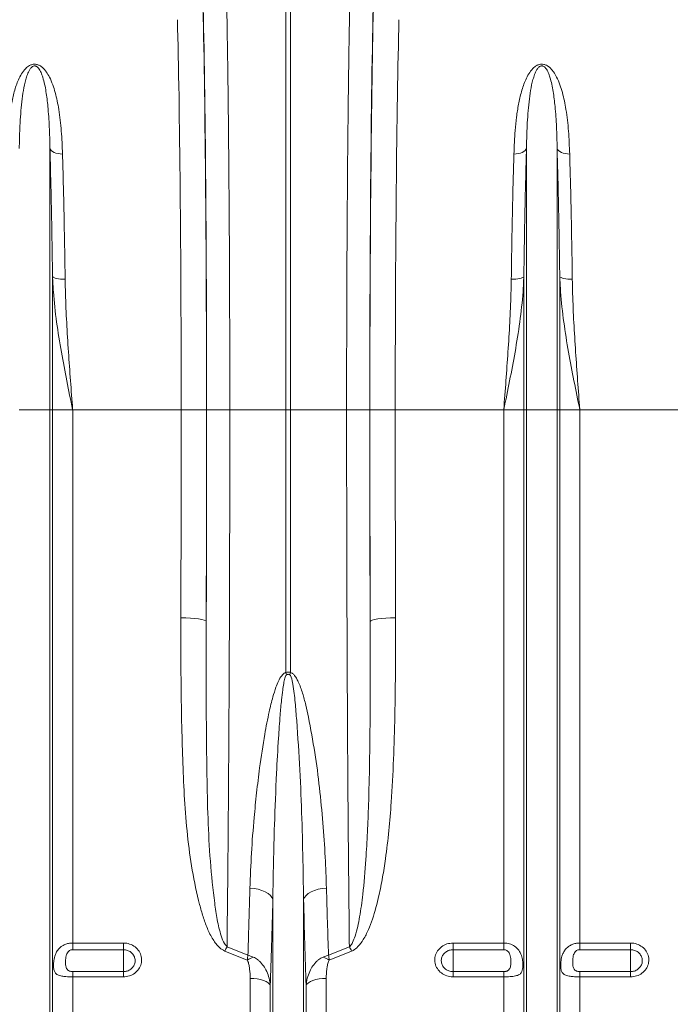
# Model space of a CAD drawing. Units: millimetres. Extents: x -1371 to 9775, y 3708 to 8101.
# Drawn here: x 6819 to 7075, y 6009 to 6397 of the extents above; entities that cross this region are included whole.
import ezdxf

# ---------------------------------------------------------------- set-up
doc = ezdxf.new("R2010")
doc.units = ezdxf.units.MM
doc.linetypes.add('SLD-Solid', pattern=[0])
doc.layers.add('ACO_DRAINAGE', color=7, linetype='SLD-Solid')

# ---------------------------------------------------------------- blocks, each defined once
blk = doc.blocks.new('ACO - 32926 32928 - FRONT')
at = {"layer": 'ACO_DRAINAGE', "linetype": 'SLD-Solid', "lineweight": 0}
for p, q in [((539.13, 487), (539.13, 669.4)), ((540.87, 669.4), (540.87, 487)), ((446.05, 487), (446.05, 590.03)), ((446.05, 590.03), (446.24, 589.57)), ((633.95, 590.03), (633.76, 589.57)), ((633.95, 487), (633.95, 590.03)), ((646.05, 487), (646.05, 590.03)), ((646.05, 590.03), (646.24, 589.57)), ((446.24, 589.57), (446.59, 589.13)), ((446.59, 589.13), (447.09, 588.74)), ((447.09, 588.74), (447.71, 588.4)), ((447.71, 588.4), (448.43, 588.13)), ((448.43, 588.13), (449.24, 587.94)), ((449.24, 587.94), (450.11, 587.82)), ((450.11, 587.82), (451, 587.8)), ((629.89, 587.82), (629, 587.8)), ((630.76, 587.94), (629.89, 587.82)), ((631.57, 588.13), (630.76, 587.94)), ((632.29, 588.4), (631.57, 588.13)), ((632.91, 588.74), (632.29, 588.4)), ((633.41, 589.13), (632.91, 588.74)), ((633.76, 589.57), (633.41, 589.13)), ((646.24, 589.57), (646.59, 589.13)), ((646.59, 589.13), (647.09, 588.74)), ((647.09, 588.74), (647.71, 588.4)), ((647.71, 588.4), (648.43, 588.13)), ((648.43, 588.13), (649.24, 587.94)), ((649.24, 587.94), (650.11, 587.82)), ((650.11, 587.82), (651, 587.8)), ((447.08, 487), (447.08, 539.57)), ((447.08, 539.57), (447.27, 539.33)), ((447.27, 539.33), (447.63, 539.11)), ((632.73, 539.33), (632.37, 539.11)), ((632.92, 539.57), (632.73, 539.33)), ((632.92, 487), (632.92, 539.57)), ((647.08, 487), (647.08, 539.57)), ((647.08, 539.57), (647.27, 539.33)), ((647.27, 539.33), (647.63, 539.11)), ((447.63, 539.11), (448.12, 538.91)), ((448.12, 538.91), (448.74, 538.74)), ((448.74, 538.74), (449.46, 538.6)), ((449.46, 538.6), (450.27, 538.5)), ((450.27, 538.5), (451.14, 538.45)), ((451.14, 538.45), (452.03, 538.44)), ((628.86, 538.45), (627.97, 538.44)), ((629.73, 538.5), (628.86, 538.45)), ((630.54, 538.6), (629.73, 538.5)), ((631.26, 538.74), (630.54, 538.6)), ((631.88, 538.91), (631.26, 538.74)), ((632.37, 539.11), (631.88, 538.91)), ((647.63, 539.11), (648.12, 538.91)), ((648.12, 538.91), (648.74, 538.74)), ((648.74, 538.74), (649.46, 538.6)), ((649.46, 538.6), (650.27, 538.5)), ((650.27, 538.5), (651.14, 538.45)), ((651.14, 538.45), (652.03, 538.44)), ((446.05, 487), (433.95, 487)), ((446.05, 145.37), (446.05, 487)), ((447.08, 487), (446.05, 487)), ((447.08, 150), (447.08, 487)), ((455.01, 487), (447.08, 487)), ((455.01, 276.91), (455.01, 487)), ((497.79, 487), (455.01, 487)), ((497.79, 487), (507.78, 487)), ((507.84, 487), (516.97, 487)), ((516.97, 487), (539.13, 487)), ((539.13, 383.51), (539.13, 487)), ((540.87, 487), (539.13, 487)), ((563.03, 487), (540.87, 487)), ((540.87, 487), (540.87, 383.51)), ((572.16, 487), (563.03, 487)), ((582.21, 487), (572.22, 487)), ((624.99, 487), (582.21, 487)), ((632.92, 487), (624.99, 487)), ((624.99, 276.91), (624.99, 487)), ((633.95, 487), (632.92, 487)), ((632.92, 150), (632.92, 487)), ((633.95, 145.37), (633.95, 487)), ((646.05, 487), (633.95, 487)), ((646.05, 145.37), (646.05, 487)), ((647.08, 487), (646.05, 487)), ((647.08, 150), (647.08, 487)), ((655.01, 487), (647.08, 487)), ((655.01, 276.91), (655.01, 487)), ((697.79, 487), (655.01, 487)), ((497.68, 405.07), (499.61, 405.04)), ((499.61, 405.04), (501.46, 404.95)), ((501.46, 404.95), (503.18, 404.81)), ((503.18, 404.81), (504.69, 404.63)), ((504.69, 404.63), (505.93, 404.41)), ((505.93, 404.41), (506.87, 404.16)), ((506.87, 404.16), (507.46, 403.88)), ((507.46, 403.88), (507.68, 403.6)), ((572.54, 403.88), (572.32, 403.6)), ((573.13, 404.16), (572.54, 403.88)), ((574.07, 404.41), (573.13, 404.16)), ((575.31, 404.63), (574.07, 404.41)), ((576.82, 404.81), (575.31, 404.63)), ((578.54, 404.95), (576.82, 404.81)), ((580.39, 405.04), (578.54, 404.95)), ((582.32, 405.07), (580.39, 405.04)), ((526.58, 298.38), (524.91, 298.56)), ((528.17, 298.07), (526.58, 298.38)), ((529.64, 297.63), (528.17, 298.07)), ((530.96, 297.07), (529.64, 297.63)), ((532.07, 296.42), (530.96, 297.07)), ((532.96, 295.69), (532.07, 296.42)), ((533.59, 294.9), (532.96, 295.69)), ((533.95, 294.07), (533.59, 294.9)), ((546.05, 294.07), (546.41, 294.9)), ((546.41, 294.9), (547.04, 295.69)), ((547.04, 295.69), (547.93, 296.42)), ((547.93, 296.42), (549.04, 297.07)), ((549.04, 297.07), (550.36, 297.63)), ((550.36, 297.63), (551.83, 298.07)), ((551.83, 298.07), (553.42, 298.38)), ((553.42, 298.38), (555.09, 298.56)), ((533.95, 145.37), (533.95, 294.07)), ((546.05, 145.37), (546.05, 294.07)), ((455.01, 276.91), (475, 276.91)), ((455.01, 276.91), (455.01, 274.29)), ((475, 274.29), (475, 276.91)), ((515.88, 275.46), (524.11, 272.18)), ((555.89, 272.18), (564.12, 275.46)), ((605, 276.91), (624.99, 276.91)), ((605, 276.91), (605, 274.29)), ((624.99, 274.29), (624.99, 276.91)), ((655.01, 276.91), (675, 276.91)), ((655.01, 276.91), (655.01, 274.29)), ((675, 274.29), (675, 276.91)), ((475, 274.29), (455.01, 274.29)), ((475, 274.29), (475, 265.65)), ((523.83, 270.21), (515, 273.74)), ((565, 273.74), (556.17, 270.21)), ((624.99, 274.29), (605, 274.29)), ((605, 274.29), (605, 265.65)), ((675, 274.29), (655.01, 274.29)), ((675, 274.29), (675, 265.65)), ((455.01, 265.65), (455.01, 263.6)), ((455.01, 265.65), (475, 265.65)), ((475, 265.65), (475, 263.6)), ((605, 263.6), (605, 265.65)), ((605, 265.65), (624.99, 265.65)), ((624.99, 263.6), (624.99, 265.65)), ((655.01, 265.65), (655.01, 263.6)), ((655.01, 265.65), (675, 265.65)), ((675, 265.65), (675, 263.6)), ((455.01, 154.14), (455.01, 263.6)), ((475, 263.6), (455.01, 263.6)), ((524.99, 154.14), (524.99, 262.95)), ((526.42, 262.89), (524.99, 262.95)), ((527.81, 262.74), (526.42, 262.89)), ((529.1, 262.49), (527.81, 262.74)), ((530.26, 262.15), (529.1, 262.49)), ((531.26, 261.73), (530.26, 262.15)), ((532.04, 261.25), (531.26, 261.73)), ((532.61, 260.72), (532.04, 261.25)), ((532.92, 260.16), (532.61, 260.72)), ((532.92, 150), (532.92, 260.16)), ((547.39, 260.72), (547.08, 260.16)), ((547.08, 150), (547.08, 260.16)), ((547.96, 261.25), (547.39, 260.72)), ((548.74, 261.73), (547.96, 261.25)), ((549.74, 262.15), (548.74, 261.73)), ((550.9, 262.49), (549.74, 262.15)), ((552.19, 262.74), (550.9, 262.49)), ((553.58, 262.89), (552.19, 262.74)), ((555.01, 262.95), (553.58, 262.89)), ((555.01, 154.14), (555.01, 262.95)), ((624.99, 263.6), (605, 263.6)), ((624.99, 154.14), (624.99, 263.6)), ((655.01, 154.14), (655.01, 263.6)), ((675, 263.6), (655.01, 263.6))]:
    blk.add_line(p, q, dxfattribs=at)
for centre, radius, start, end in [((475.45, 368.12), 65.51, 12.772, 13.582), ((604.55, 368.12), 65.51, 166.418, 167.228), ((556.39, 253.86), 45.91, 151.9385, 154.3462), ((523.61, 253.86), 45.91, 25.6538, 28.0615), ((533.41, 253.45), 19.31, 111.797, 119.7555), ((546.59, 253.45), 19.31, 60.2445, 68.203)]:
    blk.add_arc(centre, radius, start, end, dxfattribs=at)
for centre, major_axis, ratio, start_param, end_param in [((504.34, 487), (0, 200.72), 0.017455, 4.712389, 5.683191), ((575.66, 487), (0, 200.72), 0.017455, 0.599994, 1.570796), ((504.33, 487), (0, 198), 0.017455, 4.712389, 5.66973), ((575.67, 487), (0, 198), 0.017455, 0.613455, 1.570796), ((494.33, 487), (0, 188), 0.018384, 4.712389, 5.66973), ((585.67, 487), (0, 188), 0.018384, 0.613455, 1.570796), ((487.87, 487), (0, 558.02), 0.017768, 4.565031, 4.712389), ((501.39, 487), (0, 369.76), 0.017455, 4.484882, 4.712389), ((497.87, 487), (0, 568.02), 0.017455, 4.565031, 4.712389), ((578.61, 487), (0, 369.76), 0.017455, 1.570796, 1.798303), ((582.13, 487), (0, 568.02), 0.017455, 1.570796, 1.718154), ((592.13, 487), (0, 558.02), 0.017768, 1.570796, 1.718154)]:
    blk.add_ellipse(centre, major_axis=major_axis, ratio=ratio, start_param=start_param, end_param=end_param, dxfattribs=at)
for points, knots in [([(515.44, 660.87), (515.49, 658.95), (515.58, 655.1), (515.73, 647.99), (515.89, 639.45), (516.05, 629.27), (516.21, 618.44), (516.35, 607.03), (516.48, 595.09), (516.59, 582.65), (516.69, 569.76), (516.78, 556.47), (516.85, 542.89), (516.9, 529.1), (516.94, 515.16), (516.97, 501.11), (516.97, 491.7), (516.97, 487)], [0, 0, 0, 0, 0.048974, 0.097949, 0.167298, 0.236885, 0.306552, 0.376139, 0.445488, 0.514838, 0.584425, 0.654093, 0.72368, 0.79303, 0.861994, 0.931036, 1, 1, 1, 1]), ([(563.03, 487), (563.03, 490.34), (563.03, 497.02), (563.05, 508.39), (563.07, 521.1), (563.12, 535.05), (563.18, 548.8), (563.26, 562.26), (563.35, 575.35), (563.46, 588.04), (563.58, 600.28), (563.71, 612.02), (563.86, 623.19), (564.02, 633.72), (564.19, 643.52), (564.36, 652.67), (564.49, 658.14), (564.56, 660.87)], [0, 0, 0, 0, 0.0489744, 0.0979487, 0.1672851, 0.2368584, 0.306512, 0.3760853, 0.4454217, 0.5147579, 0.5843309, 0.6539842, 0.7235573, 0.7928935, 0.8619031, 0.9309904, 1, 1, 1, 1]), ([(429, 587.8), (429.13, 590.92), (429.33, 595.87), (430, 602.33), (430.79, 607.43), (431.89, 612.38), (433.25, 616.36), (434.8, 619.41), (436.18, 621.31), (437.67, 622.56), (438.9, 623.09), (439.88, 623.24), (440.88, 623.15), (441.87, 622.78), (442.87, 622.13), (443.79, 621.25), (444.86, 619.89), (446.04, 617.86), (447.19, 615.12), (448.48, 610.92), (449.7, 604.9), (450.63, 596.87), (450.88, 590.83), (451, 587.8)], [0, 0, 0, 0, 0.114517, 0.181515, 0.248505, 0.316591, 0.384594, 0.419543, 0.455061, 0.477421, 0.48985, 0.498738, 0.507631, 0.520155, 0.532491, 0.549789, 0.56746, 0.600163, 0.64435, 0.688573, 0.778377, 0.888852, 1, 1, 1, 1]), ([(446.05, 590.03), (445.98, 592.88), (445.84, 598.58), (445.34, 606), (444.55, 612.48), (443.66, 616.88), (442.57, 619.88), (441.86, 621.27), (441.09, 622.08), (440.69, 622.35), (440.37, 622.47), (440.16, 622.52), (439.88, 622.52), (439.66, 622.48), (439.27, 622.34), (438.66, 621.89), (437.87, 620.79), (437.13, 619.14), (436.28, 616.43), (435.53, 612.88), (434.74, 606.89), (434.21, 599.64), (434.01, 593.33), (433.96, 590.33), (433.95, 590.03)], [0, 0, 0, 0, 0.115736, 0.232002, 0.322373, 0.413225, 0.44498, 0.476832, 0.486806, 0.49369, 0.495478, 0.498758, 0.500717, 0.504194, 0.506095, 0.515001, 0.534051, 0.567771, 0.601872, 0.670896, 0.739952, 0.879525, 0.987867, 1, 1, 1, 1]), ([(629, 587.8), (629.13, 590.92), (629.33, 595.87), (630, 602.33), (630.79, 607.43), (631.89, 612.38), (633.25, 616.36), (634.8, 619.41), (636.18, 621.31), (637.67, 622.56), (638.9, 623.09), (639.88, 623.24), (640.88, 623.15), (641.87, 622.78), (642.87, 622.13), (643.79, 621.25), (644.86, 619.89), (646.04, 617.86), (647.19, 615.12), (648.48, 610.92), (649.7, 604.9), (650.63, 596.87), (650.88, 590.83), (651, 587.8)], [0, 0, 0, 0, 0.114517, 0.181515, 0.248505, 0.316591, 0.384594, 0.419543, 0.455061, 0.477421, 0.48985, 0.498738, 0.507631, 0.520155, 0.532491, 0.549789, 0.56746, 0.600163, 0.64435, 0.688573, 0.778377, 0.888852, 1, 1, 1, 1]), ([(646.05, 590.03), (645.98, 592.88), (645.84, 598.58), (645.34, 606), (644.55, 612.48), (643.66, 616.88), (642.57, 619.88), (641.86, 621.27), (641.09, 622.08), (640.69, 622.35), (640.37, 622.47), (640.16, 622.52), (639.88, 622.52), (639.66, 622.48), (639.27, 622.34), (638.66, 621.89), (637.87, 620.79), (637.13, 619.14), (636.28, 616.43), (635.53, 612.88), (634.74, 606.89), (634.21, 599.64), (634.01, 593.33), (633.96, 590.33), (633.95, 590.03)], [0, 0, 0, 0, 0.115736, 0.232002, 0.322373, 0.413225, 0.44498, 0.476832, 0.486806, 0.49369, 0.495478, 0.498758, 0.500717, 0.504194, 0.506095, 0.515001, 0.534051, 0.567771, 0.601872, 0.670896, 0.739952, 0.879525, 0.987867, 1, 1, 1, 1]), ([(447.08, 539.57), (447.01, 543.94), (446.89, 552.7), (446.65, 565.5), (446.37, 578.04), (446.15, 586.03), (446.05, 590.03)], [0, 0, 0, 0, 0.247385, 0.49477, 0.747385, 1, 1, 1, 1]), ([(633.95, 590.03), (633.85, 586.12), (633.64, 578.29), (633.36, 565.85), (633.11, 552.97), (632.99, 544.03), (632.92, 539.57)], [0, 0, 0, 0, 0.247386, 0.494771, 0.747386, 1, 1, 1, 1]), ([(647.08, 539.57), (647.01, 543.94), (646.89, 552.7), (646.65, 565.5), (646.37, 578.04), (646.15, 586.03), (646.05, 590.03)], [0, 0, 0, 0, 0.247385, 0.49477, 0.747385, 1, 1, 1, 1]), ([(451, 587.8), (451.11, 583.97), (451.32, 576.32), (451.6, 564.15), (451.84, 551.55), (451.97, 542.81), (452.03, 538.44)], [0, 0, 0, 0, 0.24738, 0.494759, 0.74738, 1, 1, 1, 1]), ([(627.97, 538.44), (628.03, 542.72), (628.15, 551.28), (628.4, 563.8), (628.67, 576.07), (628.89, 583.89), (629, 587.8)], [0, 0, 0, 0, 0.247379, 0.494758, 0.747379, 1, 1, 1, 1]), ([(651, 587.8), (651.11, 583.97), (651.32, 576.32), (651.6, 564.15), (651.84, 551.55), (651.97, 542.81), (652.03, 538.44)], [0, 0, 0, 0, 0.24738, 0.494759, 0.74738, 1, 1, 1, 1]), ([(455.01, 487), (455, 487.05), (454.21, 490.85), (452.66, 498.41), (450.47, 509.87), (448.6, 521.56), (447.46, 531.53), (447.17, 537.54), (447.08, 539.57)], [0, 0, 0, 0, 0.002869, 0.2184, 0.434071, 0.659399, 0.885381, 1, 1, 1, 1]), ([(632.92, 539.57), (632.83, 537.54), (632.54, 531.55), (631.4, 521.58), (629.53, 509.89), (627.34, 498.41), (625.79, 490.86), (625, 487.05), (624.99, 487)], [0, 0, 0, 0, 0.114619, 0.339863, 0.565929, 0.781443, 0.997131, 1, 1, 1, 1]), ([(655.01, 487), (655, 487.05), (654.21, 490.85), (652.66, 498.41), (650.47, 509.87), (648.6, 521.56), (647.46, 531.53), (647.17, 537.54), (647.08, 539.57)], [0, 0, 0, 0, 0.002869, 0.2184, 0.434071, 0.659399, 0.885381, 1, 1, 1, 1]), ([(452.03, 538.44), (452.07, 536.56), (452.18, 530.91), (452.61, 521.37), (453.31, 509.91), (454.13, 498.49), (454.71, 490.87), (455, 487.05), (455.01, 487)], [0, 0, 0, 0, 0.112008, 0.336597, 0.561198, 0.779273, 0.99735, 1, 1, 1, 1]), ([(624.99, 487), (625, 487.05), (625.29, 490.87), (625.87, 498.49), (626.69, 509.91), (627.39, 521.37), (627.82, 530.91), (627.93, 536.56), (627.97, 538.44)], [0, 0, 0, 0, 0.00265, 0.220727, 0.438802, 0.663403, 0.887992, 1, 1, 1, 1]), ([(652.03, 538.44), (652.07, 536.56), (652.18, 530.91), (652.61, 521.37), (653.31, 509.91), (654.13, 498.49), (654.71, 490.87), (655, 487.05), (655.01, 487)], [0, 0, 0, 0, 0.112008, 0.336597, 0.561198, 0.779273, 0.99735, 1, 1, 1, 1]), ([(516.97, 487), (516.97, 480.33), (516.96, 466.98), (516.94, 447.01), (516.89, 427.06), (516.83, 407.21), (516.75, 387.49), (516.65, 368.02), (516.53, 348.86), (516.4, 329.93), (516.24, 311.31), (516.07, 293), (515.94, 281.31), (515.88, 275.46)], [0, 0, 0, 0, 0.089179, 0.178483, 0.267787, 0.358105, 0.448423, 0.539102, 0.629847, 0.720526, 0.81366, 0.906866, 1, 1, 1, 1]), ([(564.12, 275.46), (564.07, 280.73), (563.95, 291.59), (563.78, 308.72), (563.63, 326.72), (563.49, 345.25), (563.37, 364.34), (563.27, 383.87), (563.18, 403.79), (563.12, 424.13), (563.07, 444.85), (563.04, 465.89), (563.03, 479.97), (563.03, 487)], [0, 0, 0, 0, 0.083958, 0.173262, 0.262566, 0.352884, 0.443202, 0.534715, 0.626296, 0.717809, 0.811848, 0.905961, 1, 1, 1, 1]), ([(515, 273.74), (514.29, 274.14), (512.96, 274.9), (511.51, 276.58), (509.81, 279.09), (508.02, 282.67), (506.37, 287.3), (504.27, 294.89), (502.01, 305.54), (500.15, 319.39), (499.03, 333.45), (498.42, 347.64), (497.96, 364.27), (497.65, 383.39), (497.67, 397.84), (497.68, 405.07)], [0, 0, 0, 0, 0.017687, 0.033389, 0.049138, 0.086381, 0.123819, 0.161251, 0.265945, 0.370842, 0.476031, 0.581323, 0.686348, 0.843171, 1, 1, 1, 1]), ([(507.68, 403.6), (507.66, 396.35), (507.61, 381.85), (507.73, 361.7), (507.91, 343.07), (508.3, 325.95), (509.17, 309.09), (510.54, 295.88), (511.89, 286.09), (513.21, 280.8), (514.4, 277.11), (515.52, 275.86), (515.88, 275.46)], [0, 0, 0, 0, 0.161697, 0.323393, 0.455976, 0.588716, 0.721361, 0.853815, 0.90734, 0.960765, 0.987548, 1, 1, 1, 1]), ([(564.12, 275.46), (564.22, 275.54), (564.76, 276), (565.59, 277.43), (566.58, 280.01), (567.46, 283.41), (568.5, 288.85), (569.69, 297.62), (570.61, 308.75), (571.28, 320.57), (571.77, 333.27), (572.12, 348.02), (572.31, 365.59), (572.38, 384.1), (572.34, 397.1), (572.32, 403.6)], [0, 0, 0, 0, 0.00298, 0.016352, 0.038774, 0.070301, 0.101855, 0.173645, 0.284396, 0.369047, 0.453699, 0.581918, 0.710138, 0.855069, 1, 1, 1, 1]), ([(582.32, 405.07), (582.33, 398.59), (582.34, 385.65), (582.12, 367.06), (581.61, 349.3), (580.81, 334.24), (579.73, 321.18), (578.58, 311.32), (577.27, 302.8), (575.7, 294.83), (573.86, 287.93), (571.71, 282.16), (569.86, 278.49), (567.84, 275.7), (566.14, 274.25), (565.19, 273.83), (565, 273.74)], [0, 0, 0, 0, 0.140525, 0.281047, 0.406566, 0.532076, 0.615911, 0.699738, 0.755334, 0.810921, 0.884317, 0.917903, 0.951418, 0.977419, 0.995326, 1, 1, 1, 1]), ([(524.91, 298.56), (525.08, 303.13), (525.42, 312.28), (526.39, 324.86), (527.51, 336.08), (528.84, 347.02), (530.43, 357.71), (532.23, 367.07), (533.74, 373.24), (534.98, 377.28), (536.11, 380.08), (537.09, 381.89), (538.02, 382.94), (538.63, 383.37), (539, 383.47), (539.13, 383.51)], [0, 0, 0, 0, 0.1655128, 0.3310278, 0.4441223, 0.5572152, 0.7091065, 0.8099407, 0.8765578, 0.9205683, 0.9497632, 0.9764939, 0.9876477, 0.9957173, 1, 1, 1, 1]), ([(539.34, 382.6), (539.29, 382.56), (539.11, 382.42), (538.9, 381.95), (538.54, 380.85), (538.19, 379.02), (537.76, 376.17), (537.29, 372.03), (536.72, 365.69), (536.04, 356.04), (535.25, 341.56), (534.61, 325.23), (534.15, 308.65), (534.02, 298.93), (533.95, 294.07)], [0, 0, 0, 0, 0.0021106, 0.0073963, 0.0163316, 0.0405216, 0.0684268, 0.111523, 0.1777288, 0.2789051, 0.4323452, 0.6620598, 0.8309352, 1, 1, 1, 1]), ([(539.13, 383.51), (539.31, 383.57), (539.7, 383.7), (540.32, 383.7), (540.7, 383.57), (540.87, 383.51)], [0, 0, 0, 0, 0.319483, 0.695713, 1, 1, 1, 1]), ([(540.66, 382.6), (540.53, 382.67), (540.27, 382.79), (539.95, 382.8), (539.63, 382.74), (539.47, 382.67), (539.34, 382.6)], [0, 0, 0, 0, 0.309889, 0.622154, 0.677614, 1, 1, 1, 1]), ([(546.05, 294.07), (545.99, 298.39), (545.85, 308.91), (545.41, 325.93), (544.66, 345.12), (543.66, 360.43), (542.8, 371.72), (542.1, 377.42), (541.45, 380.99), (541, 382.2), (540.79, 382.51), (540.69, 382.58), (540.66, 382.6)], [0, 0, 0, 0, 0.150085, 0.366081, 0.582173, 0.798144, 0.877284, 0.956368, 0.987801, 0.996137, 0.998733, 1, 1, 1, 1]), ([(540.87, 383.51), (541.09, 383.44), (541.64, 383.25), (542.45, 382.46), (543.25, 381.3), (544.43, 378.89), (545.74, 375.35), (546.95, 370.67), (548.61, 362.84), (550.6, 351.93), (552.43, 338.01), (553.72, 324.26), (554.62, 311.08), (554.94, 302.61), (555.09, 298.56)], [0, 0, 0, 0, 0.007189, 0.018501, 0.035979, 0.053546, 0.106962, 0.160585, 0.214216, 0.373796, 0.533609, 0.693509, 0.853206, 1, 1, 1, 1]), ([(524.11, 272.18), (524.21, 275.07), (524.49, 283.68), (524.74, 292.62), (524.91, 298.56)], [0, 0, 0, 0, 0.336937, 1, 1, 1, 1]), ([(555.09, 298.56), (555.21, 294.08), (555.47, 285.12), (555.75, 276.49), (555.89, 272.18)], [0, 0, 0, 0, 0.499578, 1, 1, 1, 1]), ([(533.95, 294.07), (533.78, 288), (533.46, 276.41), (533.1, 265.4), (532.92, 260.16)], [0, 0, 0, 0, 0.524214, 1, 1, 1, 1]), ([(547.08, 260.16), (546.89, 265.66), (546.53, 276.68), (546.21, 288.27), (546.05, 294.07)], [0, 0, 0, 0, 0.499324, 1, 1, 1, 1]), ([(455.01, 263.6), (454.53, 263.6), (453.62, 263.61), (452.16, 263.68), (450.55, 263.86), (449.02, 264.28), (448.18, 264.99), (447.7, 265.95), (447.47, 267.07), (447.45, 268.44), (447.56, 270), (447.82, 271.52), (448.48, 273.2), (449.42, 274.63), (450.74, 275.76), (452.26, 276.48), (453.66, 276.85), (454.58, 276.89), (455.01, 276.91)], [0, 0, 0, 0, 0.052899, 0.102108, 0.169864, 0.259234, 0.34914, 0.386958, 0.456302, 0.525985, 0.551183, 0.635321, 0.693048, 0.758321, 0.838068, 0.896449, 0.95285, 1, 1, 1, 1]), ([(475, 276.91), (475.24, 276.9), (476.28, 276.87), (478.11, 276.39), (480.15, 275.09), (481.61, 273.21), (482.3, 271), (482.16, 268.72), (481.22, 266.62), (479.58, 264.95), (477.43, 263.81), (475.81, 263.67), (475, 263.6)], [0, 0, 0, 0, 0.03142, 0.138644, 0.246765, 0.35545, 0.464114, 0.572196, 0.679397, 0.785791, 0.892787, 1, 1, 1, 1]), ([(605, 263.6), (604.76, 263.6), (603.72, 263.63), (601.89, 264.1), (599.85, 265.4), (598.39, 267.26), (597.7, 269.47), (597.84, 271.75), (598.78, 273.86), (600.42, 275.54), (602.57, 276.69), (604.19, 276.84), (605, 276.91)], [0, 0, 0, 0, 0.03142, 0.138644, 0.246765, 0.35545, 0.464114, 0.572196, 0.679397, 0.785791, 0.892787, 1, 1, 1, 1]), ([(624.99, 276.91), (625.77, 276.85), (627.32, 276.72), (629.39, 275.72), (631.02, 274.17), (632, 272.18), (632.45, 270.1), (632.57, 268.25), (632.48, 266.74), (632.17, 265.52), (631.47, 264.59), (630.15, 263.99), (628.16, 263.69), (626.3, 263.6), (625.24, 263.6), (624.99, 263.6)], [0, 0, 0, 0, 0.086317, 0.172565, 0.260378, 0.352754, 0.429876, 0.494847, 0.559916, 0.624093, 0.698976, 0.788036, 0.881984, 0.971852, 1, 1, 1, 1]), ([(655.01, 263.6), (654.53, 263.6), (653.62, 263.61), (652.16, 263.68), (650.55, 263.86), (649.02, 264.28), (648.18, 264.99), (647.7, 265.95), (647.47, 267.07), (647.45, 268.44), (647.56, 270), (647.82, 271.52), (648.48, 273.2), (649.42, 274.63), (650.74, 275.76), (652.26, 276.48), (653.66, 276.85), (654.58, 276.89), (655.01, 276.91)], [0, 0, 0, 0, 0.052899, 0.102108, 0.169864, 0.259234, 0.34914, 0.386958, 0.456302, 0.525985, 0.551183, 0.635321, 0.693048, 0.758321, 0.838068, 0.896449, 0.95285, 1, 1, 1, 1]), ([(675, 276.91), (675.24, 276.9), (676.28, 276.87), (678.11, 276.39), (680.15, 275.09), (681.61, 273.21), (682.3, 271), (682.16, 268.72), (681.22, 266.62), (679.58, 264.95), (677.43, 263.81), (675.81, 263.67), (675, 263.6)], [0, 0, 0, 0, 0.03142, 0.138644, 0.246765, 0.35545, 0.464114, 0.572196, 0.679397, 0.785791, 0.892787, 1, 1, 1, 1]), ([(455.01, 274.29), (454.85, 274.28), (454.5, 274.26), (453.97, 274.08), (453.39, 273.71), (452.89, 273.11), (452.36, 271.94), (452.14, 270.05), (452.17, 268.04), (452.61, 266.66), (453.31, 266.04), (453.93, 265.79), (454.48, 265.67), (454.83, 265.66), (455.01, 265.65)], [0, 0, 0, 0, 0.0375136, 0.0827025, 0.1305316, 0.1999835, 0.2633276, 0.4309221, 0.6477936, 0.7836986, 0.8628326, 0.9184605, 0.9579044, 1, 1, 1, 1]), ([(475, 265.65), (475.52, 265.7), (476.56, 265.79), (477.95, 266.53), (479, 267.61), (479.61, 268.97), (479.7, 270.45), (479.25, 271.89), (478.31, 273.1), (477, 273.95), (475.82, 274.26), (475.15, 274.28), (475, 274.29)], [0, 0, 0, 0, 0.1067608, 0.2135031, 0.3199498, 0.4274867, 0.5360462, 0.6451186, 0.7539568, 0.8619087, 0.9687202, 1, 1, 1, 1]), ([(523.83, 270.21), (523.92, 270.88), (524.02, 271.55), (524.11, 272.17), (524.11, 272.18)], [0, 0, 0, 0, 0.990941, 1, 1, 1, 1]), ([(526.24, 271.37), (525.54, 271.66), (524.84, 271.95), (524.12, 272.17), (524.11, 272.18)], [0, 0, 0, 0, 0.990968, 1, 1, 1, 1]), ([(553.76, 271.37), (554.46, 271.66), (555.16, 271.95), (555.88, 272.17), (555.89, 272.18)], [0, 0, 0, 0, 0.990968, 1, 1, 1, 1]), ([(556.17, 270.21), (556.08, 270.88), (555.98, 271.55), (555.89, 272.17), (555.89, 272.18)], [0, 0, 0, 0, 0.990941, 1, 1, 1, 1]), ([(605, 274.29), (604.48, 274.24), (603.44, 274.14), (602.05, 273.4), (601, 272.31), (600.39, 270.94), (600.3, 269.46), (600.75, 268.03), (601.69, 266.82), (603, 265.98), (604.18, 265.67), (604.85, 265.66), (605, 265.65)], [0, 0, 0, 0, 0.1067608, 0.2135031, 0.3199498, 0.4274867, 0.5360462, 0.6451186, 0.7539568, 0.8619087, 0.9687202, 1, 1, 1, 1]), ([(624.99, 265.65), (625.17, 265.66), (625.52, 265.67), (626.07, 265.79), (626.69, 266.04), (627.39, 266.66), (627.83, 268.04), (627.86, 270.05), (627.64, 271.94), (627.11, 273.11), (626.61, 273.71), (626.03, 274.08), (625.5, 274.26), (625.15, 274.28), (624.99, 274.29)], [0, 0, 0, 0, 0.042096, 0.08154, 0.137167, 0.216301, 0.352206, 0.569078, 0.736672, 0.800017, 0.869468, 0.917298, 0.962486, 1, 1, 1, 1]), ([(655.01, 274.29), (654.85, 274.28), (654.5, 274.26), (653.97, 274.08), (653.39, 273.71), (652.89, 273.11), (652.36, 271.94), (652.14, 270.05), (652.17, 268.04), (652.61, 266.66), (653.31, 266.04), (653.93, 265.79), (654.48, 265.67), (654.83, 265.66), (655.01, 265.65)], [0, 0, 0, 0, 0.0375136, 0.0827025, 0.1305316, 0.1999835, 0.2633276, 0.4309221, 0.6477936, 0.7836986, 0.8628326, 0.9184605, 0.9579044, 1, 1, 1, 1]), ([(675, 265.65), (675.52, 265.7), (676.56, 265.79), (677.95, 266.53), (679, 267.61), (679.61, 268.97), (679.7, 270.45), (679.25, 271.89), (678.31, 273.1), (677, 273.95), (675.82, 274.26), (675.15, 274.28), (675, 274.29)], [0, 0, 0, 0, 0.1067608, 0.2135031, 0.3199498, 0.4274867, 0.5360462, 0.6451186, 0.7539568, 0.8619087, 0.9687202, 1, 1, 1, 1]), ([(524.99, 262.95), (524.97, 264.16), (524.93, 265.88), (524.57, 268.09), (524.3, 269.34), (523.94, 270), (523.83, 270.21)], [0, 0, 0, 0, 0.490705, 0.698693, 0.908746, 1, 1, 1, 1]), ([(532.92, 260.16), (532.8, 261.12), (532.56, 263.04), (531.64, 265.65), (530.36, 267.93), (529.05, 269.46), (527.67, 270.62), (526.8, 271.08), (526.24, 271.37)], [0, 0, 0, 0, 0.213318, 0.426416, 0.606758, 0.786658, 0.863408, 1, 1, 1, 1]), ([(547.08, 260.16), (547.2, 261.12), (547.44, 263.04), (548.36, 265.65), (549.64, 267.93), (550.95, 269.46), (552.33, 270.62), (553.2, 271.08), (553.76, 271.37)], [0, 0, 0, 0, 0.213318, 0.426416, 0.606758, 0.786658, 0.863408, 1, 1, 1, 1]), ([(556.17, 270.21), (556.06, 270), (555.71, 269.34), (555.43, 268.1), (555.07, 265.88), (555.03, 264.16), (555.01, 262.95)], [0, 0, 0, 0, 0.091253, 0.29851, 0.509297, 1, 1, 1, 1])]:
    blk.add_open_spline(points, degree=3, knots=knots, dxfattribs=at)
blk = doc.blocks.new('A$C4F680036')
at = {"layer": 'ACO_DRAINAGE'}
blk.add_blockref('ACO - 32926 32928 - FRONT', (1300.082, 2016.916), dxfattribs=at)

msp = doc.modelspace()

# ---------------------------------------------------------------- block references
msp.add_blockref('A$C4F680036', (5084.6357, 3739.1319))

doc.saveas('drawing.dxf')
